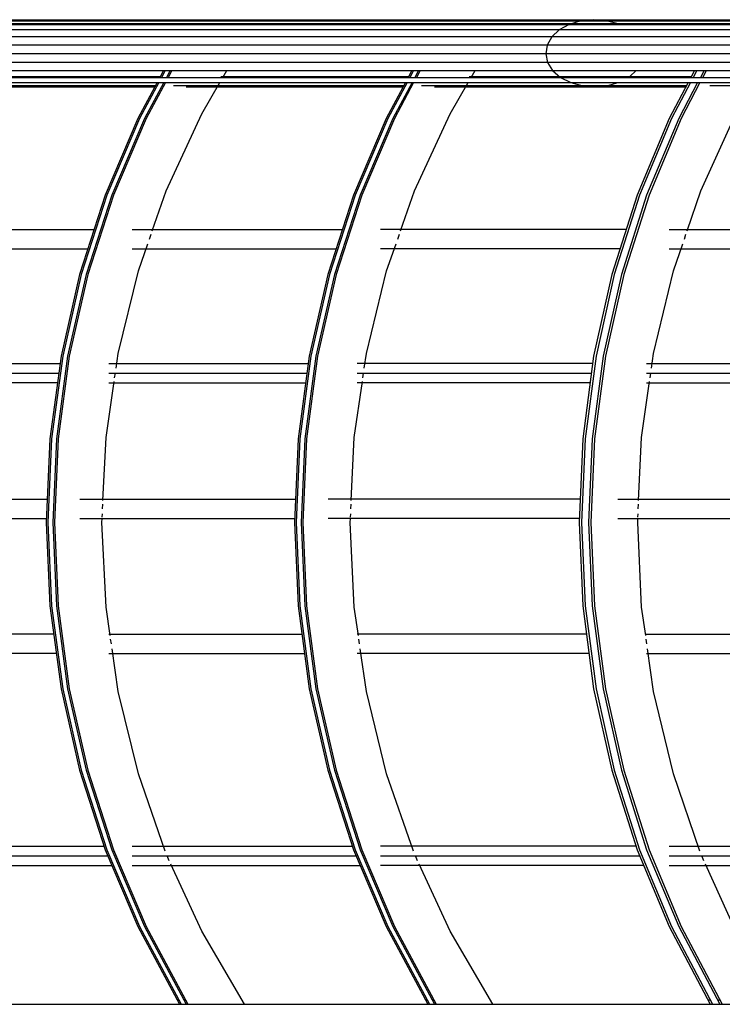
# Model space of a CAD drawing. Units: millimetres. Extents: x 498471482 to 498684695, y 3068851541 to 3068918618.
# Drawn here: x 498613365 to 498614093, y 3068879677 to 3068880698 of the extents above; entities that cross this region are included whole.
import ezdxf

# ---------------------------------------------------------------- set-up
doc = ezdxf.new("R2010")
doc.units = ezdxf.units.MM
doc.header["$LTSCALE"] = 10
doc.header["$MEASUREMENT"] = 0
doc.layers.add('WL-五金构件', color=1, linetype='Continuous')

# ---------------------------------------------------------------- blocks, each defined once
blk = doc.blocks.new('Z')
for p, q in [((0, 7671.6), (19267.5, 7671.6)), ((0, 7666.6), (19279.5, 7666.6)), ((3427.8, 7670.6), (19272.2, 7670.6)), ((19278.4, 7667.3), (3436, 7667.3)), ((19273.7, 7670.3), (3446.1, 7670.3)), ((4468.9, 7666.6), (4458.5, 7661)), ((4481, 7670.3), (4468.9, 7666.6)), ((4494.1, 7671.6), (4481, 7670.3)), ((4507.3, 7670.6), (4494.1, 7671.6)), ((4519.6, 7667.3), (4507.3, 7670.6)), ((4520.9, 7666.6), (4519.6, 7667.3)), ((19284.4, 7661), (0, 7661)), ((19288.1, 7653.7), (0, 7653.7)), ((4450.7, 7653.7), (4445.8, 7645.2)), ((4458.5, 7661), (4450.7, 7653.7)), ((19290.4, 7645.2), (0, 7645.2)), ((4445.8, 7645.2), (4444.4, 7636.2)), ((19291.1, 7636.2), (0, 7636.2)), ((4444.4, 7636.2), (4446.3, 7627.2)), ((19290.1, 7627.2), (0, 7627.2)), ((4446.3, 7627.2), (4451.6, 7618.9)), ((0, 7618.9), (7121.4, 7618.9)), ((2788, 7611.7), (9339.2, 7611.7)), ((3856.8, 7612.7), (4044.8, 7612.7)), ((4048.1, 7618.9), (4044.3, 7611.7)), ((4049.8, 7618.9), (4046, 7611.7)), ((4055, 7618.9), (4051.2, 7611.7)), ((4056.7, 7618.9), (4052.9, 7611.7)), ((4107.4, 7612.7), (4302.3, 7612.7)), ((4109.7, 7611.7), (4113.9, 7618.9)), ((4305.6, 7618.9), (4301.8, 7611.7)), ((4307.3, 7618.9), (4303.5, 7611.7)), ((4312.5, 7618.9), (4308.7, 7611.7)), ((4314.2, 7618.9), (4310.4, 7611.7)), ((4364.9, 7612.7), (4595.4, 7612.7)), ((4367.2, 7611.7), (4371.3, 7618.9)), ((4451.6, 7618.9), (4459.9, 7611.7)), ((4459.9, 7611.7), (4470.6, 7606.3)), ((4530, 7611.7), (4531.6, 7612.7)), ((4531.6, 7612.7), (4538.3, 7618.9)), ((4598.7, 7618.9), (4594.9, 7611.7)), ((4601.1, 7618.9), (4597.4, 7611.7)), ((4608.6, 7618.9), (4604.8, 7611.7)), ((4611, 7618.9), (4607.3, 7611.7)), ((2785.2, 7606.3), (6264.4, 7606.3)), ((4039.7, 7603), (3807.2, 7603)), ((3820.6, 7602), (4039.1, 7602)), ((3833.9, 7603.4), (4039.8, 7603.4)), ((4041.4, 7606.3), (4021.5, 7569.2)), ((4043.2, 7606.3), (4023.3, 7569.2)), ((4048.3, 7606.3), (4028.4, 7569.2)), ((4050, 7606.3), (4030.1, 7569.2)), ((4297.1, 7603), (4058.3, 7603)), ((4071.6, 7602), (4296.6, 7602)), ((4084.8, 7603.4), (4297.3, 7603.4)), ((4087.8, 7574.1), (4106.6, 7606.3)), ((4298.9, 7606.3), (4279, 7569.2)), ((4300.6, 7606.3), (4280.7, 7569.2)), ((4305.8, 7606.3), (4285.9, 7569.2)), ((4307.5, 7606.3), (4287.6, 7569.2)), ((4590.3, 7603), (4315.8, 7603)), ((4329.1, 7602), (4589.8, 7602)), ((4342.2, 7603.4), (4590.5, 7603.4)), ((4345.2, 7574.1), (4364, 7606.3)), ((4470.6, 7606.3), (4482.9, 7603)), ((4482.9, 7603), (4496.1, 7602)), ((4496.1, 7602), (4509.2, 7603.4)), ((4509.2, 7603.4), (4519.1, 7606.3)), ((4592.1, 7606.3), (4572.5, 7569.2)), ((4594.5, 7606.3), (4575, 7569.2)), ((4602, 7606.3), (4582.4, 7569.2)), ((4604.4, 7606.3), (4584.9, 7569.2)), ((4961.5, 7603), (4614.6, 7603)), ((4051, 7494.2), (4087.8, 7574.1)), ((4308.4, 7494.2), (4345.2, 7574.1)), ((4605.4, 7494.2), (4641.6, 7574.1)), ((4021.5, 7569.2), (3987.7, 7489.6)), ((4023.3, 7569.2), (3989.4, 7489.6)), ((4028.4, 7569.2), (3994.5, 7489.6)), ((4030.1, 7569.2), (3996.3, 7489.6)), ((4279, 7569.2), (4245.1, 7489.6)), ((4280.7, 7569.2), (4246.8, 7489.6)), ((4285.9, 7569.2), (4252, 7489.6)), ((4287.6, 7569.2), (4253.7, 7489.6)), ((4572.5, 7569.2), (4539.2, 7489.6)), ((4575, 7569.2), (4541.7, 7489.6)), ((4582.4, 7569.2), (4549.1, 7489.6)), ((4584.9, 7569.2), (4551.6, 7489.6)), ((3987.7, 7489.6), (3961, 7407.1)), ((3989.4, 7489.6), (3962.8, 7407.1)), ((3994.5, 7489.6), (3967.9, 7407.1)), ((3996.3, 7489.6), (3969.6, 7407.1)), ((4036.5, 7452.7), (4051, 7494.2)), ((4245.1, 7489.6), (4218.5, 7407.1)), ((4246.8, 7489.6), (4220.2, 7407.1)), ((4252, 7489.6), (4225.4, 7407.1)), ((4253.7, 7489.6), (4227.1, 7407.1)), ((4294, 7452.7), (4308.4, 7494.2)), ((4539.2, 7489.6), (4513, 7407.1)), ((4541.7, 7489.6), (4515.5, 7407.1)), ((4549.1, 7489.6), (4522.9, 7407.1)), ((4551.6, 7489.6), (4525.4, 7407.1)), ((4591.2, 7452.7), (4605.4, 7494.2)), ((3764.1, 7454), (3976.2, 7454)), ((4015.7, 7454), (4233.7, 7454)), ((4033.5, 7444), (4035.3, 7449)), ((4527.9, 7454), (4273.2, 7454)), ((4291, 7444), (4292.7, 7449)), ((4572.6, 7454), (4899, 7454)), ((4588.2, 7444), (4589.9, 7449)), ((4022, 7411), (4031.8, 7439)), ((4279.5, 7411), (4289.2, 7439)), ((4576.9, 7411), (4586.5, 7439)), ((3764.1, 7434), (3969.7, 7434)), ((4015.7, 7434), (4227.2, 7434)), ((4521.6, 7434), (4273.2, 7434)), ((4572.6, 7434), (4892.7, 7434)), ((3961, 7407.1), (3941.9, 7322.6)), ((3962.8, 7407.1), (3943.6, 7322.6)), ((3967.9, 7407.1), (3948.7, 7322.6)), ((3969.6, 7407.1), (3950.4, 7322.6)), ((4001.1, 7325.4), (4022, 7411)), ((4218.5, 7407.1), (4199.3, 7322.6)), ((4220.2, 7407.1), (4201, 7322.6)), ((4225.4, 7407.1), (4206.2, 7322.6)), ((4227.1, 7407.1), (4207.9, 7322.6)), ((4258.6, 7325.4), (4279.5, 7411)), ((4513, 7407.1), (4494.1, 7322.6)), ((4515.5, 7407.1), (4496.6, 7322.6)), ((4522.9, 7407.1), (4504, 7322.6)), ((4525.4, 7407.1), (4506.5, 7322.6)), ((4556.3, 7325.4), (4576.9, 7411)), ((3998.9, 7310), (4001.1, 7325.4)), ((4256.3, 7310), (4258.6, 7325.4)), ((4554.1, 7310), (4556.3, 7325.4)), ((3739.6, 7315), (3940.8, 7315)), ((3941.9, 7322.6), (3930.3, 7236.7)), ((3943.6, 7322.6), (3932, 7236.7)), ((3948.7, 7322.6), (3937.2, 7236.7)), ((3950.4, 7322.6), (3938.9, 7236.7)), ((3991.5, 7315), (4198.3, 7315)), ((4199.3, 7322.6), (4187.7, 7236.7)), ((4201, 7322.6), (4189.5, 7236.7)), ((4206.2, 7322.6), (4194.6, 7236.7)), ((4207.9, 7322.6), (4196.3, 7236.7)), ((4493.1, 7315), (4248.9, 7315)), ((4494.1, 7322.6), (4482.8, 7236.7)), ((4496.6, 7322.6), (4485.2, 7236.7)), ((4504, 7322.6), (4492.7, 7236.7)), ((4506.5, 7322.6), (4495.1, 7236.7)), ((4548.8, 7315), (4864.3, 7315)), ((3739.6, 7305), (3939.5, 7305)), ((3991.5, 7305), (4196.9, 7305)), ((3997.4, 7300), (3998.2, 7305)), ((4248.9, 7305), (4491.8, 7305)), ((4254.9, 7300), (4255.6, 7305)), ((4548.8, 7305), (4862.9, 7305)), ((4552.7, 7300), (4553.4, 7305)), ((3938.1, 7295), (3739.6, 7295)), ((3988.5, 7238.1), (3996.9, 7296.3)), ((3991.5, 7295), (4195.6, 7295)), ((4245.9, 7238.1), (4254.4, 7296.3)), ((4490.5, 7295), (4248.9, 7295)), ((4543.9, 7238.1), (4552.2, 7296.3)), ((4548.8, 7295), (4861.6, 7295)), ((3930.3, 7236.7), (3926.4, 7150)), ((3932, 7236.7), (3928.1, 7150)), ((3937.2, 7236.7), (3933.3, 7150)), ((3938.9, 7236.7), (3935, 7150)), ((3985.3, 7172.7), (3988.5, 7238.1)), ((4187.7, 7236.7), (4183.9, 7150)), ((4189.5, 7236.7), (4185.6, 7150)), ((4194.6, 7236.7), (4190.7, 7150)), ((4196.3, 7236.7), (4192.5, 7150)), ((4242.8, 7172.7), (4245.9, 7238.1)), ((4482.8, 7236.7), (4479, 7150)), ((4485.2, 7236.7), (4481.4, 7150)), ((4492.7, 7236.7), (4488.9, 7150)), ((4495.1, 7236.7), (4491.3, 7150)), ((4540.8, 7172.7), (4543.9, 7238.1)), ((3709.2, 7174), (3927.5, 7174)), ((3961.3, 7174), (4185, 7174)), ((4480, 7174), (4218.8, 7174)), ((4519.2, 7174), (4851.1, 7174)), ((3984.9, 7164), (3985.2, 7169)), ((4242.4, 7164), (4242.6, 7169)), ((4540.4, 7164), (4540.7, 7169)), ((3709.2, 7154), (3926.6, 7154)), ((3961.3, 7154), (4184.1, 7154)), ((3984.3, 7150), (3984.5, 7154)), ((3984.5, 7155.3), (3984.7, 7159)), ((4479.1, 7154), (4218.8, 7154)), ((4241.7, 7150), (4241.9, 7154)), ((4242, 7155.3), (4242.2, 7159)), ((4519.2, 7154), (4850.3, 7154)), ((4539.8, 7150), (4540, 7154)), ((4540, 7155.3), (4540.2, 7159)), ((3926.4, 7150), (3930.3, 7063.3)), ((3928.1, 7150), (3932, 7063.3)), ((3933.3, 7150), (3937.2, 7063.3)), ((3935, 7150), (3938.9, 7063.3)), ((3988.5, 7061.9), (3984.3, 7150)), ((4183.9, 7150), (4187.7, 7063.3)), ((4185.6, 7150), (4189.5, 7063.3)), ((4190.7, 7150), (4194.6, 7063.3)), ((4192.5, 7150), (4196.3, 7063.3)), ((4245.9, 7061.9), (4241.7, 7150)), ((4479, 7150), (4482.8, 7063.3)), ((4481.4, 7150), (4485.2, 7063.3)), ((4488.9, 7150), (4492.7, 7063.3)), ((4491.3, 7150), (4495.1, 7063.3)), ((4543.9, 7061.9), (4539.8, 7150)), ((3930.3, 7063.3), (3941.9, 6977.4)), ((3932, 7063.3), (3943.6, 6977.4)), ((3937.2, 7063.3), (3948.7, 6977.4)), ((3938.9, 7063.3), (3950.4, 6977.4)), ((3992.7, 7032.7), (3988.5, 7061.9)), ((4187.7, 7063.3), (4199.3, 6977.4)), ((4189.5, 7063.3), (4201, 6977.4)), ((4194.6, 7063.3), (4206.2, 6977.4)), ((4196.3, 7063.3), (4207.9, 6977.4)), ((4250.2, 7032.7), (4245.9, 7061.9)), ((4482.8, 7063.3), (4494.1, 6977.4)), ((4485.2, 7063.3), (4496.6, 6977.4)), ((4492.7, 7063.3), (4504, 6977.4)), ((4495.1, 7063.3), (4506.5, 6977.4)), ((4548.1, 7032.7), (4543.9, 7061.9)), ((3934.2, 7034), (3739.6, 7034)), ((3991.5, 7034), (4191.7, 7034)), ((3994, 7024), (3993.2, 7029)), ((4486.6, 7034), (4248.9, 7034)), ((4251.4, 7024), (4250.7, 7029)), ((4547.9, 7034), (4857.8, 7034)), ((4549.3, 7024), (4548.6, 7029)), ((4001.1, 6974.6), (3994.7, 7019)), ((4258.6, 6974.6), (4252.1, 7019)), ((4556.3, 6974.6), (4550, 7019)), ((3936.9, 7014), (3739.6, 7014)), ((3991.5, 7014), (4194.4, 7014)), ((4489.3, 7014), (4248.9, 7014)), ((4548.8, 7014), (4860.4, 7014)), ((3941.9, 6977.4), (3961, 6892.9)), ((3943.6, 6977.4), (3962.8, 6892.9)), ((3948.7, 6977.4), (3967.9, 6892.9)), ((3950.4, 6977.4), (3969.6, 6892.9)), ((4022, 6889), (4001.1, 6974.6)), ((4199.3, 6977.4), (4218.5, 6892.9)), ((4201, 6977.4), (4220.2, 6892.9)), ((4206.2, 6977.4), (4225.4, 6892.9)), ((4207.9, 6977.4), (4227.1, 6892.9)), ((4279.5, 6889), (4258.6, 6974.6)), ((4494.1, 6977.4), (4513, 6892.9)), ((4496.6, 6977.4), (4515.5, 6892.9)), ((4504, 6977.4), (4522.9, 6892.9)), ((4506.5, 6977.4), (4525.4, 6892.9)), ((4576.9, 6889), (4556.3, 6974.6)), ((3961, 6892.9), (3987.7, 6810.4)), ((3962.8, 6892.9), (3989.4, 6810.4)), ((3967.9, 6892.9), (3994.5, 6810.4)), ((3969.6, 6892.9), (3996.3, 6810.4)), ((4049.9, 6809), (4022, 6889)), ((4218.5, 6892.9), (4245.1, 6810.4)), ((4220.2, 6892.9), (4246.8, 6810.4)), ((4225.4, 6892.9), (4252, 6810.4)), ((4227.1, 6892.9), (4253.7, 6810.4)), ((4307.3, 6809), (4279.5, 6889)), ((4513, 6892.9), (4539.2, 6810.4)), ((4515.5, 6892.9), (4541.7, 6810.4)), ((4522.9, 6892.9), (4549.1, 6810.4)), ((4525.4, 6892.9), (4551.6, 6810.4)), ((4604.3, 6809), (4576.9, 6889)), ((3764.1, 6814), (3986.5, 6814)), ((3987.7, 6810.4), (4021.5, 6730.8)), ((3989.4, 6810.4), (4023.3, 6730.8)), ((3994.5, 6810.4), (4028.4, 6730.8)), ((3996.3, 6810.4), (4030.1, 6730.8)), ((4015.7, 6814), (4244, 6814)), ((4245.1, 6810.4), (4279, 6730.8)), ((4246.8, 6810.4), (4280.7, 6730.8)), ((4252, 6810.4), (4285.9, 6730.8)), ((4253.7, 6810.4), (4287.6, 6730.8)), ((4538.1, 6814), (4273.2, 6814)), ((4539.2, 6810.4), (4572.5, 6730.8)), ((4541.7, 6810.4), (4575, 6730.8)), ((4549.1, 6810.4), (4582.4, 6730.8)), ((4551.6, 6810.4), (4584.9, 6730.8)), ((4572.6, 6814), (4909.2, 6814)), ((3764.1, 6804), (3990.4, 6804)), ((3764.1, 6794), (3994.7, 6794)), ((4015.7, 6804), (4247.9, 6804)), ((4015.7, 6794), (4252.1, 6794)), ((4054.1, 6799), (4051.8, 6804)), ((4087.8, 6725.9), (4055.8, 6795.3)), ((4273.2, 6804), (4541.9, 6804)), ((4546.1, 6794), (4273.2, 6794)), ((4311.6, 6799), (4309.3, 6804)), ((4345.2, 6725.9), (4313.3, 6795.3)), ((4572.6, 6804), (4913, 6804)), ((4572.6, 6794), (4917.2, 6794)), ((4608.5, 6799), (4606.2, 6804)), ((4641.6, 6725.9), (4610.1, 6795.3)), ((4021.5, 6730.8), (4064.8, 6650)), ((4023.3, 6730.8), (4066.5, 6650)), ((4028.4, 6730.8), (4071.7, 6650)), ((4030.1, 6730.8), (4073.4, 6650)), ((4132, 6650), (4087.8, 6725.9)), ((4279, 6730.8), (4322.3, 6650)), ((4280.7, 6730.8), (4324, 6650)), ((4285.9, 6730.8), (4329.1, 6650)), ((4287.6, 6730.8), (4330.9, 6650)), ((4389.5, 6650), (4345.2, 6725.9)), ((4572.5, 6730.8), (4615.1, 6650)), ((4575, 6730.8), (4617.5, 6650)), ((4582.4, 6730.8), (4625, 6650)), ((4584.9, 6730.8), (4627.4, 6650)), ((4062.4, 6654.6), (4064.1, 6654.6)), ((4069.2, 6654.6), (4070.9, 6654.6)), ((4319.8, 6654.6), (4321.5, 6654.6)), ((4326.7, 6654.6), (4328.4, 6654.6)), ((4612.6, 6654.6), (4615.1, 6654.6)), ((4622.5, 6654.6), (4625, 6654.6)), ((0, 6650), (7735.4, 6650))]:
    blk.add_line(p, q)

msp = doc.modelspace()

# ---------------------------------------------------------------- block references
at = {"layer": 'WL-五金构件'}
msp.add_blockref('Z', (498609465.9, 3068873026.8), dxfattribs=at)

doc.saveas('drawing.dxf')
